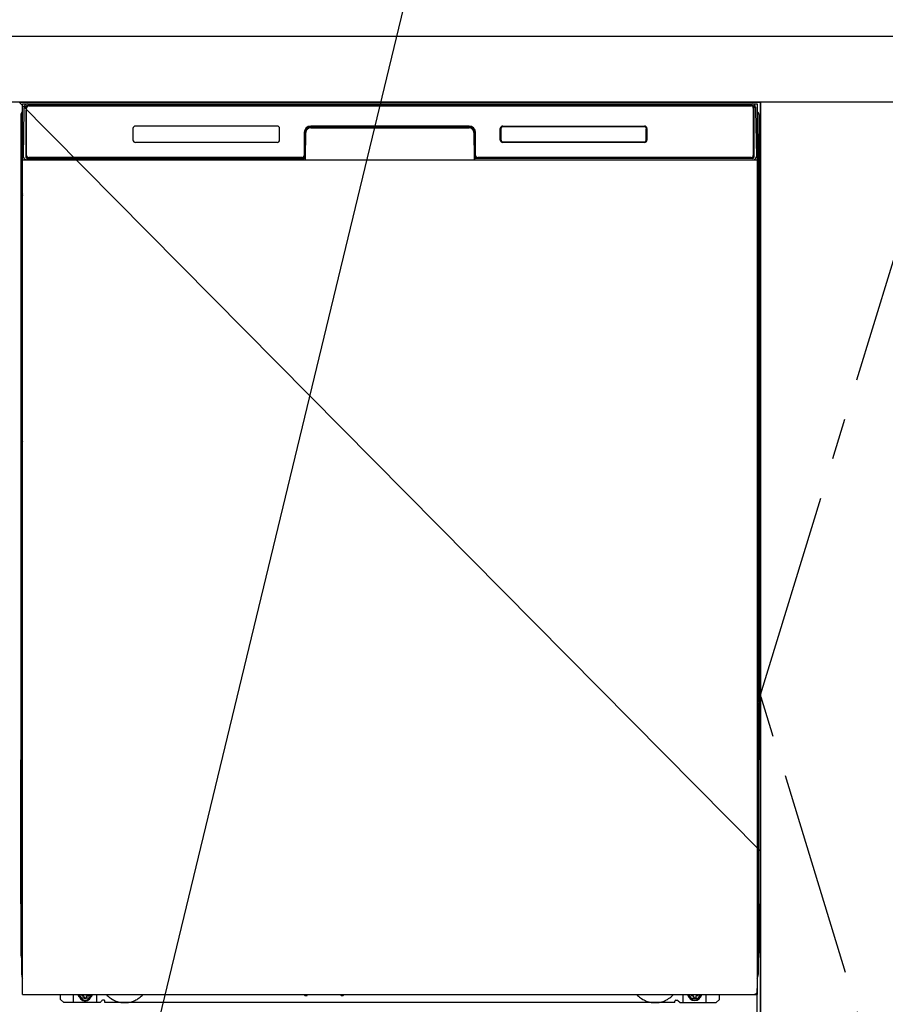
# Model space of a CAD drawing. Extents: x 0 to 26473, y -22065 to -13195.
# Drawn here: x 15905 to 16431, y -19733 to -19135 of the extents above; entities that cross this region are included whole.
import ezdxf

# ---------------------------------------------------------------- set-up
doc = ezdxf.new("R2010")
doc.units = 0
doc.header["$LTSCALE"] = 50
doc.header["$MEASUREMENT"] = 0
for name, pattern in [('CENTER', [2, 1.25, -0.25, 0.25, -0.25]), ('HIDDENNEW0', [4.5, 3, -1.5]), ('PHANTOM', [2.5, 1.25, -0.25, 0.25, -0.25, 0.25, -0.25])]:
    doc.linetypes.add(name, pattern=pattern)
doc.layers.get('0').update_dxf_attribs({"linetype": 'CONTINUOUS'})
doc.layers.get('DEFPOINTS').update_dxf_attribs({"color": 146, "linetype": 'CONTINUOUS'})
for name, color, linetype in [('120-キャビネット（外）', 7, 'CONTINUOUS'), ('123-扉向き', 231, 'CENTER'), ('126-甲板', 2, 'CONTINUOUS'), ('150-機器', 8, 'CONTINUOUS'), ('160-文字', 254, 'CONTINUOUS')]:
    doc.layers.add(name, color=color, linetype=linetype)
doc.styles.add('KH001', font='txt')
doc.dimstyles.new('KH1xx030', dxfattribs={"dimscale": 30, "dimtxt": 2, "dimasz": 0.6, "dimexe": 0.3, "dimexo": 1.2, "dimgap": 0.5, "dimtad": 3, "dimdec": 1, "dimdsep": 46, "dimlunit": 6, "dimtxsty": 'KH001', "dimblk": 'DOT', "dimcen": 1, "dimdle": 1, "dimclrd": 256, "dimclre": 256, "dimclrt": 256, "dimadec": 0, "dimazin": 0, "dimtfac": 1, "dimtdec": 1, "dimtix": 1, "dimtmove": 2, "dimatfit": 3, "dimldrblk": 'CLOSEDBLANK', "dimfxl": 1, "dimtolj": 1, "dimtzin": 0, "dimlwd": -1, "dimlwe": -1, "dimarcsym": 0})

# ---------------------------------------------------------------- blocks, each defined once
blk = doc.blocks.new('_ClosedBlank')
at = {"color": 0, "linetype": 'ByBlock', "lineweight": -2}
for p, q in [((-1, 0.167), (0, 0)), ((-1, 0.167), (-1, -0.167)), ((0, 0), (-1, -0.167))]:
    blk.add_line(p, q, dxfattribs=at)
blk = doc.blocks.new('_Dot')
at = {"color": 0, "linetype": 'ByBlock', "lineweight": -2}
blk.add_line((-0.5, 0), (-1, 0), dxfattribs=at)
at = {"color": 0, "linetype": 'ByBlock', "const_width": 0.5}
blk.add_lwpolyline([(-0.25, 0, 1), (0.25, 0, 1)], format="xyb", close=True, dxfattribs=at)

msp = doc.modelspace()

# ---------------------------------------------------------------- linework, layer by layer
at = {"layer": '120-キャビネット（外）', "color": 6}
for p, q in [((15904.84, -19184.89), (16354.84, -19184.89)), ((16354.84, -19184.89), (16354.84, -20004.89))]:
    msp.add_line(p, q, dxfattribs=at)
for points in [[(16354.84, -19904.89), (16354.84, -19904.89), (16354.84, -19184.89), (16354.84, -19184.89)], [(16464.84, -19184.89), (16354.84, -19184.89), (16354.84, -19904.89), (16464.84, -19904.89)]]:
    msp.add_lwpolyline(points, close=True, dxfattribs=at)
at = {"layer": '123-扉向き', "ltscale": 2}
msp.add_lwpolyline([(16464.84, -19904.89), (16354.84, -19544.89), (16464.84, -19184.89)], dxfattribs=at)
at = {"layer": '126-甲板'}
msp.add_lwpolyline([(15132.84, -19144.89), (17101.84, -19144.89), (17101.84, -19184.89), (15132.84, -19184.89)], close=True, dxfattribs=at)
at = {"layer": '150-機器', "color": 13}
for p, q in [((15906.84, -19185.89), (16352.84, -19185.89)), ((15906.84, -19726.89), (15906.84, -19185.89)), ((16352.84, -19185.89), (16352.84, -19726.89)), ((15906.84, -19219.89), (16352.84, -19219.89)), ((15906.84, -19726.89), (16352.84, -19726.89))]:
    msp.add_line(p, q, dxfattribs=at)
at = {"layer": '150-機器', "color": 13, "linetype": 'Continuous'}
for p, q in [((15910.2, -19185.89), (16350.06, -19185.89)), ((15905.83, -19192.38), (15905.83, -19416.38)), ((15907.38, -19217.86), (15907.87, -19189.67)), ((15907.87, -19189.67), (15907.89, -19188.27)), ((15907.89, -19188.27), (15907.9, -19187.85)), ((15908.49, -19187.69), (15908.65, -19187.69)), ((15908.69, -19187.69), (15908.65, -19187.69)), ((15908.72, -19187.7), (15908.69, -19187.69)), ((15908.81, -19187.76), (15908.78, -19187.73)), ((15908.83, -19187.79), (15908.81, -19187.76)), ((15908.82, -19188.41), (15908.81, -19188.65)), ((15908.81, -19189.69), (15908.81, -19218.09)), ((15908.83, -19188.21), (15908.82, -19188.41)), ((15908.84, -19187.82), (15908.83, -19187.79)), ((15908.84, -19187.95), (15908.83, -19188.05)), ((15908.83, -19188.05), (15908.83, -19188.21)), ((15908.85, -19187.85), (15908.84, -19187.82)), ((15908.85, -19187.89), (15908.84, -19187.95)), ((15908.85, -19187.89), (15908.85, -19187.85)), ((15908.87, -19187.89), (15908.85, -19187.89)), ((15908.85, -19187.89), (15908.85, -19187.89)), ((15908.93, -19187.89), (15908.87, -19187.89)), ((15908.93, -19187.89), (15908.93, -19218.09)), ((15909.23, -19217.29), (15909.23, -19188.49)), ((15909.93, -19186.82), (15909.93, -19186.89)), ((16349.73, -19186.82), (15909.93, -19186.82)), ((16349.73, -19186.89), (15909.93, -19186.89)), ((15910.53, -19187.19), (16349.13, -19187.19)), ((16349.73, -19186.89), (16349.73, -19186.82)), ((16350.43, -19188.49), (16350.43, -19217.29)), ((16350.73, -19187.89), (16350.73, -19218.09)), ((16350.81, -19187.89), (16350.79, -19187.89)), ((16350.82, -19187.82), (16350.81, -19187.85)), ((16350.81, -19187.85), (16350.81, -19187.89)), ((16350.82, -19187.91), (16350.81, -19187.89)), ((16350.81, -19187.89), (16350.81, -19187.89)), ((16350.84, -19187.79), (16350.82, -19187.82)), ((16350.83, -19187.99), (16350.82, -19187.91)), ((16350.83, -19188.13), (16350.83, -19187.99)), ((16350.84, -19188.31), (16350.83, -19188.13)), ((16350.86, -19187.76), (16350.84, -19187.79)), ((16350.85, -19188.53), (16350.84, -19188.31)), ((16350.85, -19188.79), (16350.85, -19188.53)), ((16350.85, -19189.07), (16350.85, -19188.79)), ((16350.86, -19189.37), (16350.85, -19189.07)), ((16350.88, -19187.73), (16350.86, -19187.76)), ((16350.86, -19189.69), (16350.86, -19189.37)), ((16350.86, -19218.09), (16350.86, -19189.69)), ((16350.91, -19187.71), (16350.88, -19187.73)), ((16350.94, -19187.7), (16350.91, -19187.71)), ((16350.98, -19187.69), (16350.94, -19187.7)), ((16351.01, -19187.69), (16350.98, -19187.69)), ((16351.01, -19187.69), (16351.17, -19187.69)), ((16351.76, -19187.85), (16351.77, -19188.27)), ((16351.77, -19188.27), (16351.8, -19189.67)), ((16351.8, -19189.67), (16352.29, -19217.86)), ((16353.83, -19192.38), (16353.83, -19416.38)), ((15906.7, -19204.33), (15906.42, -19204.52)), ((15906.83, -19204.3), (15906.6, -19204.46)), ((15906.71, -19204.32), (15906.7, -19204.33)), ((15906.75, -19204.31), (15906.71, -19204.32)), ((15906.79, -19204.3), (15906.75, -19204.31)), ((15906.84, -19204.3), (15906.79, -19204.3)), ((15973.83, -19200.89), (15973.83, -19207.89)), ((16061.33, -19199.39), (15975.33, -19199.39)), ((16062.83, -19207.89), (16062.83, -19200.89)), ((16077.83, -19203.39), (16077.83, -19217.29)), ((16078.31, -19203.35), (16078.17, -19218.98)), ((16078.81, -19203.36), (16078.31, -19203.35)), ((16078.67, -19218.89), (16078.81, -19203.36)), ((16081.81, -19199.89), (16081.81, -19200.39)), ((16081.81, -19199.89), (16177.86, -19199.89)), ((16081.81, -19200.39), (16177.86, -19200.39)), ((16177.83, -19199.39), (16081.83, -19199.39)), ((16177.86, -19199.89), (16177.86, -19200.39)), ((16181.36, -19203.35), (16180.86, -19203.36)), ((16180.86, -19203.36), (16180.99, -19218.89)), ((16181.36, -19203.35), (16181.49, -19218.98)), ((16181.83, -19217.29), (16181.83, -19203.39)), ((16196.83, -19207.89), (16196.83, -19200.89)), ((16196.94, -19207.88), (16196.94, -19200.89)), ((16197.25, -19200.89), (16196.94, -19200.89)), ((16197.25, -19200.89), (16197.25, -19207.88)), ((16198.34, -19199.8), (16198.31, -19199.8)), ((16198.33, -19199.39), (16284.33, -19199.39)), ((16198.34, -19199.49), (16284.32, -19199.49)), ((16198.34, -19199.8), (16198.34, -19199.49)), ((16284.32, -19199.8), (16198.34, -19199.8)), ((16284.32, -19199.49), (16284.32, -19199.8)), ((16285.42, -19200.89), (16285.42, -19200.86)), ((16285.42, -19207.88), (16285.42, -19200.89)), ((16285.72, -19200.89), (16285.42, -19200.89)), ((16285.72, -19200.89), (16285.72, -19207.88)), ((16285.83, -19200.89), (16285.83, -19207.89)), ((16352.88, -19204.3), (16352.84, -19204.3)), ((16353.05, -19204.46), (16352.84, -19204.31)), ((16352.92, -19204.31), (16352.88, -19204.3)), ((16352.95, -19204.32), (16352.92, -19204.31)), ((16353.23, -19204.52), (16352.95, -19204.33)), ((15906.33, -19217.68), (15906.33, -19204.64)), ((15906.6, -19204.46), (15906.84, -19204.46)), ((16061.33, -19209.38), (15975.33, -19209.38)), ((16197.25, -19207.88), (16196.94, -19207.88)), ((16197.25, -19207.88), (16197.25, -19207.91)), ((16284.33, -19209.39), (16198.33, -19209.39)), ((16198.34, -19208.97), (16284.32, -19208.97)), ((16198.34, -19208.97), (16198.34, -19209.28)), ((16284.32, -19209.28), (16198.34, -19209.28)), ((16284.32, -19208.97), (16284.36, -19208.97)), ((16284.32, -19209.28), (16284.32, -19208.97)), ((16285.72, -19207.88), (16285.42, -19207.88)), ((16352.84, -19204.46), (16353.05, -19204.46)), ((16353.25, -19204.54), (16352.84, -19204.95)), ((16353.33, -19204.64), (16353.33, -19217.68)), ((15906.33, -19218.45), (15906.33, -19217.68)), ((15906.84, -19217.68), (15906.33, -19217.68)), ((15906.33, -19218.96), (15906.33, -19218.45)), ((15906.33, -19218.45), (15906.34, -19218.59)), ((15906.33, -19218.96), (15906.33, -19218.99)), ((15906.33, -19218.96), (15906.34, -19219.09)), ((15906.33, -19218.99), (15906.35, -19219.12)), ((15906.33, -19218.99), (15906.34, -19219.48)), ((15906.34, -19218.59), (15906.39, -19218.72)), ((15906.34, -19219.09), (15906.39, -19219.22)), ((15906.34, -19219.48), (15906.34, -19219.45)), ((15906.35, -19219.85), (15906.34, -19219.48)), ((15906.34, -19219.48), (15906.36, -19219.62)), ((15906.35, -19219.12), (15906.4, -19219.25)), ((15906.36, -19220.28), (15906.35, -19219.85)), ((15906.36, -19219.62), (15906.41, -19219.75)), ((15906.36, -19220.75), (15906.36, -19220.28)), ((15906.37, -19221.26), (15906.36, -19220.75)), ((15906.37, -19221.78), (15906.37, -19221.26)), ((15906.37, -19221.78), (15906.37, -19238.98)), ((15906.84, -19221.78), (15906.37, -19221.78)), ((15906.39, -19218.72), (15906.46, -19218.84)), ((15906.39, -19219.22), (15906.46, -19219.35)), ((15906.4, -19219.25), (15906.47, -19219.37)), ((15906.41, -19219.75), (15906.49, -19219.87)), ((15906.46, -19218.84), (15906.56, -19218.95)), ((15906.46, -19219.35), (15906.56, -19219.46)), ((15906.47, -19219.37), (15906.58, -19219.48)), ((15906.49, -19219.87), (15906.59, -19219.98)), ((15906.56, -19218.95), (15906.68, -19219.05)), ((15906.56, -19219.46), (15906.68, -19219.55)), ((15906.58, -19219.48), (15906.7, -19219.57)), ((15906.59, -19219.98), (15906.72, -19220.07)), ((15906.68, -19219.05), (15906.83, -19219.13)), ((15906.68, -19219.55), (15906.83, -19219.63)), ((15906.7, -19219.57), (15906.84, -19219.64)), ((15906.72, -19220.07), (15906.84, -19220.13)), ((15907.42, -19217.86), (15907.38, -19217.86)), ((15907.46, -19218.24), (15907.42, -19217.86)), ((15908.93, -19218.09), (15908.81, -19218.09)), ((16077.52, -19219.89), (15909.25, -19219.89)), ((15909.41, -19218.82), (15909.55, -19218.94)), ((15909.73, -19219.01), (15909.73, -19218.96)), ((15909.73, -19218.96), (16076.93, -19218.96)), ((15909.73, -19219.01), (16077.07, -19219.01)), ((16076.53, -19218.59), (15910.53, -19218.59)), ((15915.41, -19219.89), (15915.41, -19219.9)), ((15915.45, -19219.89), (15916.11, -19219.89)), ((15915.45, -19219.89), (15915.45, -19219.89)), ((15916.11, -19219.89), (15916.11, -19219.89)), ((15917.34, -19219.89), (15917.34, -19219.89)), ((15917.34, -19219.89), (15919.7, -19219.89)), ((15919.7, -19219.89), (15919.7, -19219.89)), ((15920.43, -19219.9), (15920.43, -19219.89)), ((16076.93, -19218.98), (16076.93, -19218.96)), ((16078.17, -19218.98), (16076.93, -19218.98)), ((16077.07, -19219.01), (16077.31, -19219.01)), ((16077.31, -19219.01), (16077.55, -19219.01)), ((16077.55, -19219.01), (16077.77, -19219.01)), ((16077.77, -19219.01), (16077.97, -19219)), ((16077.97, -19219), (16078.14, -19219)), ((16078.14, -19219), (16078.28, -19218.99)), ((16078.17, -19218.98), (16078.26, -19218.98)), ((16078.26, -19218.98), (16078.34, -19218.98)), ((16078.28, -19218.99), (16078.34, -19218.99)), ((16078.34, -19218.98), (16078.41, -19218.98)), ((16078.42, -19218.98), (16078.41, -19218.98)), ((16078.45, -19218.99), (16078.42, -19218.98)), ((16078.49, -19219), (16078.45, -19218.99)), ((16078.52, -19219.01), (16078.49, -19219)), ((16078.55, -19219.03), (16078.52, -19219.01)), ((16078.57, -19219.06), (16078.55, -19219.03)), ((16078.59, -19219.09), (16078.57, -19219.06)), ((16078.6, -19219.12), (16078.59, -19219.09)), ((16078.61, -19219.15), (16078.6, -19219.12)), ((16078.6, -19219.25), (16078.61, -19219.22)), ((16078.61, -19219.19), (16078.61, -19219.15)), ((16078.61, -19219.22), (16078.61, -19219.19)), ((16181.06, -19219.11), (16181.05, -19219.15)), ((16181.05, -19219.15), (16181.05, -19219.18)), ((16181.05, -19219.18), (16181.05, -19219.22)), ((16181.05, -19219.22), (16181.06, -19219.25)), ((16181.08, -19219.08), (16181.06, -19219.11)), ((16181.06, -19219.25), (16181.06, -19219.25)), ((16181.1, -19219.05), (16181.08, -19219.08)), ((16181.12, -19219.03), (16181.1, -19219.05)), ((16181.15, -19219.01), (16181.12, -19219.03)), ((16181.18, -19218.99), (16181.15, -19219.01)), ((16181.22, -19218.98), (16181.18, -19218.99)), ((16181.25, -19218.98), (16181.22, -19218.98)), ((16181.25, -19218.98), (16181.33, -19218.98)), ((16181.32, -19218.99), (16181.44, -19218.99)), ((16181.33, -19218.98), (16181.41, -19218.98)), ((16181.41, -19218.98), (16181.49, -19218.98)), ((16181.44, -19218.99), (16181.6, -19219)), ((16182.73, -19218.98), (16181.49, -19218.98)), ((16181.6, -19219), (16181.79, -19219)), ((16181.79, -19219), (16182, -19219.01)), ((16182, -19219.01), (16182.22, -19219.01)), ((16182.22, -19219.01), (16182.46, -19219.01)), ((16182.46, -19219.01), (16182.6, -19219.01)), ((16182.6, -19219.01), (16349.93, -19219.01)), ((16182.73, -19218.96), (16182.73, -19218.98)), ((16349.93, -19218.96), (16182.73, -19218.96)), ((16349.13, -19218.59), (16183.13, -19218.59)), ((16349.93, -19219.01), (16349.93, -19218.96)), ((16350.25, -19218.82), (16350.12, -19218.94)), ((16350.86, -19218.09), (16350.73, -19218.09)), ((16352.24, -19217.86), (16352.21, -19218.24)), ((16352.29, -19217.86), (16352.24, -19217.86)), ((16352.84, -19217.68), (16353.33, -19217.68)), ((16352.84, -19219.12), (16352.97, -19219.05)), ((16352.84, -19219.63), (16352.97, -19219.56)), ((16352.84, -19220.12), (16352.95, -19220.06)), ((16352.84, -19221.78), (16353.28, -19221.78)), ((16352.95, -19220.06), (16353.08, -19219.96)), ((16352.97, -19219.05), (16353.09, -19218.95)), ((16352.97, -19219.56), (16353.09, -19219.46)), ((16353.08, -19219.96), (16353.18, -19219.85)), ((16353.09, -19218.95), (16353.19, -19218.84)), ((16353.09, -19219.46), (16353.19, -19219.35)), ((16353.18, -19219.85), (16353.25, -19219.73)), ((16353.19, -19218.84), (16353.27, -19218.72)), ((16353.19, -19219.35), (16353.27, -19219.23)), ((16353.25, -19219.73), (16353.3, -19219.6)), ((16353.27, -19218.72), (16353.31, -19218.59)), ((16353.27, -19219.23), (16353.31, -19219.1)), ((16353.29, -19221.22), (16353.28, -19221.74)), ((16353.28, -19221.74), (16353.28, -19221.78)), ((16353.28, -19238.98), (16353.28, -19221.78)), ((16353.3, -19219.82), (16353.29, -19220.24)), ((16353.29, -19220.24), (16353.29, -19220.71)), ((16353.29, -19220.71), (16353.29, -19221.22)), ((16353.31, -19219.45), (16353.3, -19219.82)), ((16353.3, -19219.6), (16353.31, -19219.48)), ((16353.31, -19218.59), (16353.33, -19218.45)), ((16353.31, -19219.1), (16353.33, -19218.97)), ((16353.31, -19219.48), (16353.33, -19218.98)), ((16353.33, -19217.68), (16353.33, -19218.45)), ((16353.33, -19218.45), (16353.33, -19218.97)), ((15906.36, -19240.05), (15906.37, -19239.54)), ((15906.36, -19240.52), (15906.36, -19240.05)), ((15906.37, -19239.02), (15906.37, -19238.98)), ((15906.84, -19238.98), (15906.37, -19238.98)), ((15906.37, -19239.54), (15906.37, -19239.02)), ((16352.84, -19238.98), (16353.28, -19238.98)), ((16353.28, -19238.98), (16353.28, -19239.5)), ((16353.28, -19239.5), (16353.29, -19240.01)), ((16353.29, -19240.01), (16353.29, -19240.48)), ((15906.34, -19241.27), (15906.33, -19241.78)), ((15906.34, -19241.66), (15906.33, -19241.79)), ((15906.33, -19242.3), (15906.33, -19241.79)), ((15906.34, -19242.17), (15906.33, -19242.3)), ((15906.33, -19243.08), (15906.33, -19242.3)), ((15906.33, -19371.63), (15906.33, -19243.08)), ((15906.84, -19243.08), (15906.33, -19243.08)), ((15906.34, -19241.31), (15906.35, -19240.94)), ((15906.36, -19241.16), (15906.34, -19241.27)), ((15906.39, -19241.53), (15906.34, -19241.66)), ((15906.39, -19242.04), (15906.34, -19242.17)), ((15906.35, -19240.94), (15906.36, -19240.52)), ((15906.4, -19241.03), (15906.36, -19241.16)), ((15906.46, -19241.41), (15906.39, -19241.53)), ((15906.46, -19241.92), (15906.39, -19242.04)), ((15906.48, -19240.91), (15906.4, -19241.03)), ((15906.56, -19241.3), (15906.46, -19241.41)), ((15906.56, -19241.81), (15906.46, -19241.92)), ((15906.58, -19240.8), (15906.48, -19240.91)), ((15906.68, -19241.2), (15906.56, -19241.3)), ((15906.68, -19241.71), (15906.56, -19241.81)), ((15906.7, -19240.7), (15906.58, -19240.8)), ((15906.83, -19241.13), (15906.68, -19241.2)), ((15906.83, -19241.63), (15906.68, -19241.71)), ((15906.84, -19240.63), (15906.7, -19240.7)), ((16352.84, -19240.64), (16352.79, -19240.62)), ((16352.84, -19241.13), (16352.83, -19241.13)), ((16352.84, -19241.64), (16352.83, -19241.63)), ((16352.94, -19240.69), (16352.84, -19240.64)), ((16352.97, -19241.2), (16352.84, -19241.13)), ((16352.97, -19241.71), (16352.84, -19241.64)), ((16352.84, -19243.08), (16353.33, -19243.08)), ((16353.06, -19240.78), (16352.94, -19240.69)), ((16353.09, -19241.3), (16352.97, -19241.2)), ((16353.09, -19241.81), (16352.97, -19241.71)), ((16353.17, -19240.89), (16353.06, -19240.78)), ((16353.19, -19241.41), (16353.09, -19241.3)), ((16353.19, -19241.92), (16353.09, -19241.81)), ((16353.24, -19241.01), (16353.17, -19240.89)), ((16353.27, -19241.53), (16353.19, -19241.41)), ((16353.27, -19242.04), (16353.19, -19241.92)), ((16353.29, -19241.14), (16353.24, -19241.01)), ((16353.31, -19241.66), (16353.27, -19241.53)), ((16353.31, -19242.17), (16353.27, -19242.04)), ((16353.29, -19240.48), (16353.3, -19240.91)), ((16353.31, -19241.27), (16353.29, -19241.14)), ((16353.3, -19240.91), (16353.31, -19241.28)), ((16353.33, -19241.78), (16353.31, -19241.27)), ((16353.31, -19241.28), (16353.31, -19241.31)), ((16353.33, -19241.79), (16353.31, -19241.66)), ((16353.33, -19242.3), (16353.31, -19242.17)), ((16353.33, -19241.79), (16353.33, -19242.3)), ((16353.33, -19242.3), (16353.33, -19243.08)), ((16353.33, -19243.08), (16353.33, -19371.63)), ((15906.33, -19372.41), (15906.33, -19371.63)), ((15906.84, -19371.63), (15906.33, -19371.63)), ((16352.84, -19371.63), (16353.33, -19371.63)), ((16353.33, -19371.63), (16353.33, -19372.41)), ((15906.33, -19372.92), (15906.33, -19372.41)), ((15906.33, -19372.41), (15906.34, -19372.54)), ((15906.33, -19372.92), (15906.33, -19373.05)), ((15906.33, -19373.13), (15906.33, -19373.05)), ((15906.34, -19373.43), (15906.33, -19373.13)), ((15906.34, -19372.54), (15906.39, -19372.67)), ((15906.35, -19373.8), (15906.34, -19373.43)), ((15906.36, -19374.23), (15906.35, -19373.8)), ((15906.36, -19374.71), (15906.36, -19374.23)), ((15906.37, -19375.21), (15906.36, -19374.71)), ((15906.37, -19375.73), (15906.37, -19375.21)), ((15906.37, -19375.73), (15906.37, -19388.93)), ((15906.84, -19375.73), (15906.37, -19375.73)), ((15906.39, -19372.67), (15906.46, -19372.79)), ((15906.46, -19372.79), (15906.56, -19372.91)), ((15906.56, -19372.91), (15906.68, -19373)), ((15906.68, -19373), (15906.83, -19373.08)), ((16352.84, -19373.07), (16352.97, -19373)), ((16352.84, -19373.58), (16352.97, -19373.51)), ((16352.84, -19374.07), (16352.95, -19374.01)), ((16353.28, -19375.73), (16352.84, -19375.73)), ((16352.95, -19374.01), (16353.08, -19373.91)), ((16352.97, -19373), (16353.09, -19372.91)), ((16352.97, -19373.51), (16353.09, -19373.41)), ((16353.08, -19373.91), (16353.18, -19373.8)), ((16353.09, -19372.91), (16353.19, -19372.79)), ((16353.09, -19373.41), (16353.19, -19373.3)), ((16353.18, -19373.8), (16353.25, -19373.68)), ((16353.19, -19372.79), (16353.27, -19372.67)), ((16353.19, -19373.3), (16353.27, -19373.18)), ((16353.25, -19373.68), (16353.3, -19373.55)), ((16353.27, -19372.67), (16353.31, -19372.54)), ((16353.27, -19373.18), (16353.31, -19373.05)), ((16353.29, -19375.17), (16353.28, -19375.69)), ((16353.28, -19375.69), (16353.28, -19375.73)), ((16353.28, -19388.93), (16353.28, -19375.73)), ((16353.3, -19373.77), (16353.29, -19374.19)), ((16353.29, -19374.19), (16353.29, -19374.67)), ((16353.29, -19374.67), (16353.29, -19375.17)), ((16353.31, -19373.41), (16353.3, -19373.77)), ((16353.3, -19373.55), (16353.31, -19373.44)), ((16353.31, -19372.54), (16353.33, -19372.41)), ((16353.31, -19373.05), (16353.33, -19372.92)), ((16353.31, -19373.44), (16353.33, -19372.94)), ((16353.33, -19372.41), (16353.33, -19372.92)), ((15906.36, -19390), (15906.37, -19389.5)), ((15906.37, -19388.97), (15906.37, -19388.93)), ((15906.84, -19388.93), (15906.37, -19388.93)), ((15906.37, -19389.5), (15906.37, -19388.97)), ((16353.28, -19388.93), (16352.84, -19388.93)), ((16353.28, -19388.93), (16353.28, -19389.45)), ((16353.28, -19389.45), (16353.29, -19389.96)), ((15906.34, -19391.23), (15906.33, -19391.73)), ((15906.34, -19391.61), (15906.33, -19391.75)), ((15906.33, -19392.26), (15906.33, -19391.75)), ((15906.34, -19392.12), (15906.33, -19392.26)), ((15906.33, -19393.03), (15906.33, -19392.26)), ((15906.33, -19545.93), (15906.33, -19393.03)), ((15906.84, -19393.03), (15906.33, -19393.03)), ((15906.34, -19391.26), (15906.35, -19390.89)), ((15906.36, -19391.11), (15906.34, -19391.23)), ((15906.39, -19391.48), (15906.34, -19391.61)), ((15906.39, -19391.99), (15906.34, -19392.12)), ((15906.35, -19390.89), (15906.36, -19390.47)), ((15906.36, -19390.47), (15906.36, -19390)), ((15906.4, -19390.98), (15906.36, -19391.11)), ((15906.46, -19391.36), (15906.39, -19391.48)), ((15906.46, -19391.87), (15906.39, -19391.99)), ((15906.48, -19390.86), (15906.4, -19390.98)), ((15906.56, -19391.25), (15906.46, -19391.36)), ((15906.56, -19391.76), (15906.46, -19391.87)), ((15906.58, -19390.75), (15906.48, -19390.86)), ((15906.68, -19391.15), (15906.56, -19391.25)), ((15906.68, -19391.66), (15906.56, -19391.76)), ((15906.7, -19390.66), (15906.58, -19390.75)), ((15906.83, -19391.08), (15906.68, -19391.15)), ((15906.83, -19391.59), (15906.68, -19391.66)), ((15906.84, -19390.58), (15906.7, -19390.66)), ((16352.94, -19390.64), (16352.84, -19390.59)), ((16352.97, -19391.15), (16352.84, -19391.08)), ((16352.97, -19391.66), (16352.84, -19391.59)), ((16353.33, -19393.03), (16352.84, -19393.03)), ((16353.06, -19390.74), (16352.94, -19390.64)), ((16353.09, -19391.25), (16352.97, -19391.15)), ((16353.09, -19391.76), (16352.97, -19391.66)), ((16353.17, -19390.84), (16353.06, -19390.74)), ((16353.19, -19391.36), (16353.09, -19391.25)), ((16353.19, -19391.87), (16353.09, -19391.76)), ((16353.24, -19390.96), (16353.17, -19390.84)), ((16353.27, -19391.48), (16353.19, -19391.36)), ((16353.27, -19391.99), (16353.19, -19391.87)), ((16353.29, -19391.09), (16353.24, -19390.96)), ((16353.31, -19391.61), (16353.27, -19391.48)), ((16353.31, -19392.12), (16353.27, -19391.99)), ((16353.29, -19389.96), (16353.29, -19390.43)), ((16353.29, -19390.43), (16353.3, -19390.86)), ((16353.31, -19391.23), (16353.29, -19391.09)), ((16353.3, -19390.86), (16353.31, -19391.23)), ((16353.31, -19391.23), (16353.31, -19391.26)), ((16353.33, -19391.73), (16353.31, -19391.23)), ((16353.33, -19391.75), (16353.31, -19391.61)), ((16353.33, -19392.26), (16353.31, -19392.12)), ((16353.33, -19391.75), (16353.33, -19392.26)), ((16353.33, -19392.26), (16353.33, -19393.03)), ((16353.33, -19393.03), (16353.33, -19545.93)), ((15905.83, -19416.38), (15905.83, -19584.38)), ((16353.83, -19416.38), (16353.83, -19584.38)), ((15906.33, -19546.71), (15906.33, -19545.93)), ((15906.84, -19545.93), (15906.33, -19545.93)), ((15906.33, -19547.22), (15906.33, -19546.71)), ((15906.33, -19546.71), (15906.34, -19546.84)), ((15906.33, -19547.22), (15906.33, -19547.35)), ((15906.33, -19547.43), (15906.33, -19547.35)), ((15906.34, -19547.73), (15906.33, -19547.43)), ((15906.34, -19546.84), (15906.39, -19546.97)), ((15906.35, -19548.1), (15906.34, -19547.73)), ((15906.36, -19548.53), (15906.35, -19548.1)), ((15906.36, -19549.01), (15906.36, -19548.53)), ((15906.37, -19549.51), (15906.36, -19549.01)), ((15906.37, -19550.03), (15906.37, -19549.51)), ((15906.37, -19550.03), (15906.37, -19563.23)), ((15906.84, -19550.03), (15906.37, -19550.03)), ((15906.39, -19546.97), (15906.46, -19547.09)), ((15906.46, -19547.09), (15906.56, -19547.21)), ((15906.56, -19547.21), (15906.68, -19547.3)), ((15906.68, -19547.3), (15906.83, -19547.38)), ((16353.33, -19545.93), (16352.84, -19545.93)), ((16352.84, -19547.37), (16352.97, -19547.3)), ((16352.84, -19547.88), (16352.97, -19547.81)), ((16352.84, -19548.37), (16352.95, -19548.31)), ((16352.95, -19548.31), (16353.08, -19548.21)), ((16352.97, -19547.3), (16353.09, -19547.21)), ((16352.97, -19547.81), (16353.09, -19547.71)), ((16353.08, -19548.21), (16353.18, -19548.1)), ((16353.09, -19547.21), (16353.19, -19547.09)), ((16353.09, -19547.71), (16353.19, -19547.6)), ((16353.18, -19548.1), (16353.25, -19547.98)), ((16353.19, -19547.09), (16353.27, -19546.97)), ((16353.19, -19547.6), (16353.27, -19547.48)), ((16353.25, -19547.98), (16353.3, -19547.85)), ((16353.27, -19546.97), (16353.31, -19546.84)), ((16353.27, -19547.48), (16353.31, -19547.35)), ((16353.28, -19563.23), (16353.28, -19550.03)), ((16353.3, -19548.07), (16353.29, -19548.49)), ((16353.29, -19548.49), (16353.29, -19548.97)), ((16353.29, -19548.97), (16353.29, -19549.47)), ((16353.31, -19547.71), (16353.3, -19548.07)), ((16353.3, -19547.85), (16353.31, -19547.74)), ((16353.31, -19546.84), (16353.33, -19546.71)), ((16353.31, -19547.35), (16353.33, -19547.22)), ((16353.31, -19547.74), (16353.33, -19547.24)), ((16353.33, -19545.93), (16353.33, -19546.71)), ((16353.33, -19546.71), (16353.33, -19547.22)), ((15906.37, -19563.27), (15906.37, -19563.23)), ((15906.84, -19563.23), (15906.37, -19563.23)), ((15906.37, -19563.8), (15906.37, -19563.27)), ((16353.28, -19563.23), (16352.84, -19563.23)), ((16353.28, -19563.23), (16353.28, -19563.75)), ((15906.34, -19565.53), (15906.33, -19566.03)), ((15906.34, -19565.91), (15906.33, -19566.05)), ((15906.33, -19566.56), (15906.33, -19566.05)), ((15906.34, -19566.42), (15906.33, -19566.56)), ((15906.33, -19567.33), (15906.33, -19566.56)), ((15906.33, -19714.88), (15906.33, -19567.33)), ((15906.84, -19567.33), (15906.33, -19567.33)), ((15906.34, -19565.56), (15906.35, -19565.19)), ((15906.36, -19565.41), (15906.34, -19565.53)), ((15906.39, -19565.78), (15906.34, -19565.91)), ((15906.39, -19566.29), (15906.34, -19566.42)), ((15906.35, -19565.19), (15906.36, -19564.77)), ((15906.36, -19564.3), (15906.37, -19563.8)), ((15906.36, -19564.77), (15906.36, -19564.3)), ((15906.4, -19565.28), (15906.36, -19565.41)), ((15906.46, -19565.66), (15906.39, -19565.78)), ((15906.46, -19566.17), (15906.39, -19566.29)), ((15906.48, -19565.16), (15906.4, -19565.28)), ((15906.56, -19565.55), (15906.46, -19565.66)), ((15906.56, -19566.06), (15906.46, -19566.17)), ((15906.58, -19565.05), (15906.48, -19565.16)), ((15906.68, -19565.45), (15906.56, -19565.55)), ((15906.68, -19565.96), (15906.56, -19566.06)), ((15906.7, -19564.96), (15906.58, -19565.05)), ((15906.83, -19565.38), (15906.68, -19565.45)), ((15906.83, -19565.89), (15906.68, -19565.96)), ((15906.84, -19564.88), (15906.7, -19564.96)), ((16352.94, -19564.94), (16352.84, -19564.89)), ((16352.97, -19565.45), (16352.84, -19565.38)), ((16352.97, -19565.96), (16352.84, -19565.89)), ((16353.33, -19567.33), (16352.84, -19567.33)), ((16353.06, -19565.04), (16352.94, -19564.94)), ((16353.09, -19565.55), (16352.97, -19565.45)), ((16353.09, -19566.06), (16352.97, -19565.96)), ((16353.17, -19565.14), (16353.06, -19565.04)), ((16353.19, -19565.66), (16353.09, -19565.55)), ((16353.19, -19566.17), (16353.09, -19566.06)), ((16353.24, -19565.26), (16353.17, -19565.14)), ((16353.27, -19565.78), (16353.19, -19565.66)), ((16353.27, -19566.29), (16353.19, -19566.17)), ((16353.29, -19565.39), (16353.24, -19565.26)), ((16353.31, -19565.91), (16353.27, -19565.78)), ((16353.31, -19566.42), (16353.27, -19566.29)), ((16353.28, -19563.75), (16353.29, -19564.26)), ((16353.29, -19564.26), (16353.29, -19564.73)), ((16353.29, -19564.73), (16353.3, -19565.16)), ((16353.31, -19565.53), (16353.29, -19565.39)), ((16353.3, -19565.16), (16353.31, -19565.53)), ((16353.31, -19565.53), (16353.31, -19565.56)), ((16353.33, -19566.03), (16353.31, -19565.53)), ((16353.33, -19566.05), (16353.31, -19565.91)), ((16353.33, -19566.05), (16353.33, -19566.56)), ((16353.33, -19566.56), (16353.33, -19567.33)), ((16353.33, -19567.33), (16353.33, -19714.86)), ((15905.83, -19671.88), (15905.83, -19584.38)), ((16353.83, -19671.88), (16353.83, -19584.38)), ((15905.83, -19671.88), (15905.83, -19701.88)), ((16353.83, -19671.88), (16353.83, -19701.88)), ((15906.84, -19714.88), (15906.33, -19714.88)), ((16352.83, -19714.86), (16353.33, -19714.86)), ((16352.83, -19901.89), (16352.83, -19723.38)), ((15929.83, -19729.88), (15929.83, -19726.89)), ((15931.83, -19731.88), (15929.83, -19729.88)), ((15937.83, -19731.88), (15937.83, -19726.89)), ((15942.77, -19726.89), (15942.77, -19727.73)), ((15942.77, -19727.73), (15943.47, -19727.73)), ((15944.27, -19728.53), (15944.27, -19729.23)), ((15944.27, -19729.23), (15945.47, -19729.23)), ((15945.47, -19728.53), (15945.47, -19729.23)), ((15946.27, -19727.73), (15946.97, -19727.73)), ((15946.97, -19726.89), (15946.97, -19727.73)), ((15951.83, -19731.88), (15951.83, -19726.89)), ((15956.33, -19730.38), (15955.33, -19730.38)), ((16077.89, -19726.89), (16077.88, -19727.02)), ((16078.38, -19727.57), (16079.3, -19727.57)), ((16079.79, -19726.89), (16079.8, -19727.02)), ((16099.89, -19726.89), (16099.88, -19727.02)), ((16100.38, -19727.57), (16101.3, -19727.57)), ((16101.79, -19726.89), (16101.8, -19727.02)), ((16303.33, -19730.38), (16304.33, -19730.38)), ((16307.83, -19731.88), (16307.83, -19726.89)), ((16312.73, -19726.89), (16312.73, -19727.48)), ((16312.73, -19727.48), (16313.43, -19727.48)), ((16314.23, -19728.28), (16314.23, -19728.98)), ((16314.23, -19728.98), (16315.43, -19728.98)), ((16315.43, -19728.28), (16315.43, -19728.98)), ((16316.23, -19727.48), (16316.93, -19727.48)), ((16316.93, -19726.89), (16316.93, -19727.48)), ((16321.83, -19731.88), (16321.83, -19726.88)), ((16327.83, -19731.88), (16329.83, -19729.88)), ((16329.83, -19729.88), (16329.83, -19726.89)), ((15953.83, -19731.88), (15931.83, -19731.88)), ((15953.83, -19731.88), (15954.83, -19730.88)), ((15956.83, -19731.88), (15956.83, -19730.88)), ((16302.83, -19731.88), (15956.83, -19731.88)), ((16302.83, -19731.88), (16302.83, -19730.88)), ((16305.83, -19731.88), (16304.83, -19730.88)), ((16305.83, -19731.88), (16327.83, -19731.88))]:
    msp.add_line(p, q, dxfattribs=at)
at = {"layer": '150-機器', "color": 13, "linetype": 'HIDDENNEW0'}
for p, q in [((15946.92, -19729.13), (15942.83, -19729.13)), ((16312.73, -19729.13), (16316.83, -19729.13))]:
    msp.add_line(p, q, dxfattribs=at)
at = {"layer": '150-機器', "color": 13, "linetype": 'Continuous'}
for centre, radius, start, end in [((15909.9, -19187.89), 2, 89.99993, 178.99996), ((16349.76, -19187.89), 2, 0.9999, 89.99992), ((15907.83, -19192.38), 2, 119.64145, 180), ((15908.49, -19188.29), 0.6, 89.99994, 178.99998), ((15908.64, -19187.92), 0.236, 8.03478, 71.29283), ((15909.93, -19187.89), 1.06, 90.00011, 180.00011), ((15909.93, -19187.89), 1, 90, 180), ((15910.53, -19188.49), 1.3, 90, 180), ((15910.53, -19188.49), 1.3, 90.00002, 166.65766), ((16349.13, -19188.49), 1.3, 0, 90), ((16349.73, -19187.89), 1.06, 0.00014, 90.00013), ((16349.73, -19187.89), 1, 0, 90), ((16351.03, -19187.92), 0.236, 108.70706, 171.96533), ((16351.17, -19188.29), 0.6, 1.00002, 90.00007), ((16351.83, -19192.38), 2, 0, 59.64015), ((15975.33, -19200.89), 1.5, 90, 180), ((16061.33, -19200.89), 1.5, 0, 90), ((16081.83, -19203.39), 4, 90, 180), ((16081.81, -19203.39), 3.5, 90, 179.50001), ((16081.81, -19203.39), 3, 90, 179.50001), ((16177.83, -19203.39), 4, 0, 90), ((16177.86, -19203.39), 3.5, 0.49999, 90), ((16177.86, -19203.39), 3, 0.49999, 90), ((16198.33, -19200.89), 1.5, 90, 180), ((16198.34, -19200.89), 1.4, 90.00225, 179.99779), ((16198.11, -19200.83), 0.863, 172.52921, 175.06422), ((16198.05, -19200.83), 0.799, 174.83881, 179.11033), ((16199.45, -19200.92), 2.21, 177.38396, 179.42082), ((16198.27, -19200.87), 1.03, 167.91816, 169.73065), ((16199.93, -19201.18), 2.72, 169.6126, 170.2326), ((16198.2, -19200.85), 0.955, 164.34784, 166.36539), ((16198.07, -19200.82), 0.824, 166.44247, 168.84255), ((16198.28, -19200.88), 1.04, 162.24956, 164.07637), ((16198.22, -19200.86), 0.977, 160.26279, 162.21376), ((16198.21, -19200.85), 0.96, 158.38312, 160.38009), ((16198.23, -19200.86), 0.988, 156.37022, 158.31267), ((16198.25, -19200.87), 1.01, 154.44751, 156.35396), ((16198.26, -19200.88), 1.02, 152.48332, 154.37899), ((16198.28, -19200.88), 1.04, 150.62195, 152.49467), ((16198.3, -19200.9), 1.07, 148.70431, 150.54371), ((16198.33, -19200.91), 1.1, 146.89436, 148.69907), ((16198.35, -19200.93), 1.13, 145.04175, 146.81316), ((16198.38, -19200.95), 1.16, 143.30112, 145.03253), ((16198.41, -19200.98), 1.21, 141.52522, 143.21518), ((16198.45, -19201.01), 1.25, 139.8599, 141.51107), ((16198.48, -19201.04), 1.29, 138.16568, 139.77752), ((16198.53, -19201.08), 1.36, 136.58565, 138.14456), ((16198.54, -19201.1), 1.38, 134.96042, 136.51651), ((16198.51, -19201.07), 1.34, 133.40998, 135.01604), ((16198.48, -19201.03), 1.29, 131.76734, 133.41365), ((16198.45, -19200.99), 1.24, 130.14634, 131.83231), ((16198.42, -19200.96), 1.19, 128.41686, 130.14358), ((16198.4, -19200.93), 1.15, 126.71532, 128.48215), ((16198.37, -19200.9), 1.12, 124.90767, 126.70911), ((16198.36, -19200.87), 1.09, 123.13333, 124.96849), ((16198.34, -19200.85), 1.06, 121.25244, 123.11769), ((16198.33, -19200.83), 1.04, 119.4176, 121.31068), ((16198.32, -19200.81), 1.02, 117.4766, 119.39258), ((16198.31, -19200.8), 1, 115.59182, 117.52767), ((16198.31, -19200.79), 0.987, 113.60894, 115.55979), ((16198.3, -19200.78), 0.978, 111.68946, 113.65139), ((16198.3, -19200.77), 0.972, 109.67909, 111.64716), ((16198.3, -19200.77), 0.97, 107.74205, 109.71173), ((16198.3, -19200.77), 0.971, 105.72399, 107.69064), ((16198.3, -19200.77), 0.975, 103.78965, 105.74838), ((16198.3, -19200.78), 0.983, 101.78205, 103.72872), ((16198.31, -19200.79), 0.995, 99.86794, 101.79759), ((16198.31, -19200.81), 1.01, 97.89003, 99.79928), ((16198.31, -19200.83), 1.03, 96.01056, 97.89462), ((16198.31, -19200.85), 1.05, 94.07907, 95.93545), ((16198.31, -19200.88), 1.08, 92.25352, 94.0778), ((16198.31, -19200.91), 1.11, 90.38255, 92.17322), ((16284.32, -19200.89), 1.4, 0.00207, 89.99765), ((16284.3, -19202.01), 2.21, 87.38399, 89.42084), ((16284.33, -19200.89), 1.5, 0, 90), ((16284.39, -19200.6), 0.799, 84.83841, 89.10991), ((16284.39, -19200.66), 0.863, 82.52905, 85.06406), ((16284.04, -19202.49), 2.72, 79.61601, 80.23601), ((16284.35, -19200.82), 1.03, 77.91543, 79.72791), ((16284.4, -19200.63), 0.824, 76.44283, 78.8429), ((16284.37, -19200.76), 0.955, 74.34741, 76.36496), ((16284.34, -19200.83), 1.04, 72.24956, 74.07637), ((16284.36, -19200.78), 0.977, 70.26279, 72.21375), ((16284.37, -19200.76), 0.96, 68.38493, 70.3819), ((16284.36, -19200.79), 0.988, 66.37285, 68.31531), ((16284.35, -19200.81), 1.01, 64.44325, 66.3497), ((16284.34, -19200.81), 1.02, 62.48257, 64.37822), ((16284.33, -19200.83), 1.04, 60.62516, 62.49788), ((16284.32, -19200.85), 1.07, 58.70093, 60.54032), ((16284.3, -19200.88), 1.1, 56.89613, 58.70084), ((16284.28, -19200.9), 1.13, 55.04311, 56.81453), ((16284.26, -19200.93), 1.16, 53.30398, 55.03539), ((16284.24, -19200.97), 1.21, 51.52326, 53.21321), ((16284.21, -19201), 1.25, 49.85889, 51.51006), ((16284.18, -19201.03), 1.29, 48.16154, 49.7734), ((16284.14, -19201.08), 1.36, 46.59299, 48.15194), ((16284.12, -19201.09), 1.38, 44.96361, 46.51973), ((16284.15, -19201.07), 1.34, 43.40009, 45.00618), ((16284.19, -19201.03), 1.29, 41.7719, 43.41822), ((16284.22, -19201), 1.24, 40.1465, 41.83247), ((16284.26, -19200.97), 1.19, 38.41417, 40.14089), ((16284.29, -19200.95), 1.15, 36.71659, 38.48343), ((16284.32, -19200.93), 1.12, 34.91427, 36.71571), ((16284.34, -19200.91), 1.09, 33.12652, 34.96167), ((16284.37, -19200.9), 1.06, 31.24963, 33.11488), ((16284.39, -19200.88), 1.04, 29.42482, 31.3179), ((16284.41, -19200.87), 1.02, 27.47512, 29.3911), ((16284.42, -19200.87), 1, 25.58726, 27.52311), ((16284.43, -19200.86), 0.987, 23.60894, 25.55979), ((16284.44, -19200.86), 0.978, 21.6863, 23.64823), ((16284.45, -19200.86), 0.972, 19.6807, 21.64876), ((16284.45, -19200.85), 0.97, 17.74205, 19.71173), ((16284.45, -19200.85), 0.971, 15.72844, 17.69508), ((16284.44, -19200.86), 0.975, 13.79132, 15.75004), ((16284.43, -19200.86), 0.983, 11.78912, 13.73579), ((16284.42, -19200.86), 0.995, 9.85451, 11.78416), ((16284.41, -19200.86), 1.01, 7.89818, 9.80743), ((16284.39, -19200.86), 1.03, 6.00068, 7.88474), ((16284.37, -19200.86), 1.05, 4.09066, 5.94704), ((16284.34, -19200.87), 1.08, 2.24518, 4.06946), ((16284.31, -19200.87), 1.11, 0.37924, 2.16991), ((15906.55, -19204.72), 0.236, 128.17803, 160.58499), ((15906.61, -19204.79), 0.329, 91.60479, 128.97361), ((15725.51, -19387.62), 257.38, 45.20811, 45.34411), ((15975.33, -19207.89), 1.5, 180, 270), ((16061.33, -19207.89), 1.5, 270, 360), ((16198.33, -19207.89), 1.5, 180, 270), ((16198.34, -19207.88), 1.4, 180.00221, 269.99775), ((16198.35, -19207.9), 1.11, 180.38255, 182.17322), ((16198.32, -19207.9), 1.08, 182.25352, 184.0778), ((16198.3, -19207.91), 1.05, 184.07893, 185.9353), ((16198.27, -19207.91), 1.03, 186.01245, 187.8965), ((16198.26, -19207.91), 1.01, 187.88809, 189.79733), ((16198.24, -19207.91), 0.995, 189.86794, 191.79759), ((16198.23, -19207.91), 0.983, 191.78243, 193.7291), ((16198.22, -19207.91), 0.975, 193.78966, 195.74838), ((16198.22, -19207.92), 0.971, 195.72515, 197.69179), ((16198.22, -19207.92), 0.97, 197.74205, 199.71173), ((16198.22, -19207.92), 0.972, 199.67909, 201.64715), ((16198.22, -19207.91), 0.978, 201.68946, 203.65139), ((16198.23, -19207.91), 0.987, 203.60894, 205.55979), ((16198.24, -19207.9), 1, 205.59182, 207.52766), ((16198.26, -19207.9), 1.02, 207.4766, 209.39258), ((16198.28, -19207.89), 1.04, 209.41761, 211.31067), ((16198.3, -19207.87), 1.06, 211.25244, 213.11769), ((16198.32, -19207.86), 1.09, 213.13333, 214.96849), ((16198.35, -19207.84), 1.12, 214.90767, 216.70911), ((16198.37, -19207.82), 1.15, 216.71532, 218.48215), ((16198.41, -19207.8), 1.19, 218.41787, 220.14459), ((16198.44, -19207.77), 1.24, 220.14531, 221.83128), ((16198.48, -19207.74), 1.29, 221.76734, 223.41365), ((16198.51, -19207.7), 1.34, 223.40888, 225.01494), ((16198.54, -19207.68), 1.38, 224.96149, 226.51757), ((16198.53, -19207.69), 1.36, 226.58565, 228.14456), ((16198.49, -19207.74), 1.29, 228.16568, 229.77753), ((16198.45, -19207.77), 1.25, 229.85989, 231.51107), ((16198.43, -19207.8), 1.21, 231.52424, 233.2142), ((16198.4, -19207.84), 1.16, 233.30207, 235.03349), ((16198.38, -19207.87), 1.13, 235.04311, 236.81453), ((16198.36, -19207.89), 1.1, 236.89347, 238.69819), ((16198.35, -19207.92), 1.07, 238.70516, 240.54456), ((16198.33, -19207.94), 1.04, 240.62114, 242.49386), ((16198.32, -19207.96), 1.02, 242.48332, 244.37899), ((16198.32, -19207.96), 1.01, 244.4475, 246.35396), ((16198.31, -19207.98), 0.988, 246.37022, 248.31267), ((16198.3, -19208.01), 0.96, 248.38312, 250.38009), ((16198.3, -19207.99), 0.977, 250.26279, 252.21376), ((16198.32, -19207.94), 1.04, 252.24956, 254.07637), ((16198.3, -19208.01), 0.955, 254.34784, 256.36539), ((16198.26, -19208.14), 0.824, 256.44247, 258.84255), ((16198.32, -19207.95), 1.03, 257.91816, 259.73065), ((16198.63, -19206.28), 2.72, 259.6126, 260.2326), ((16198.28, -19208.11), 0.863, 262.52921, 265.06422), ((16198.27, -19208.17), 0.799, 264.83881, 269.11032), ((16198.36, -19206.76), 2.21, 267.38397, 269.42082), ((16284.32, -19207.88), 1.4, 270.00235, 359.99793), ((16284.33, -19207.89), 1.5, 270, 360), ((16284.35, -19207.86), 1.11, 270.38285, 272.17351), ((16284.35, -19207.89), 1.08, 272.25288, 274.07715), ((16284.35, -19207.92), 1.05, 274.07937, 275.93575), ((16284.35, -19207.94), 1.03, 276.01036, 277.89441), ((16284.36, -19207.96), 1.01, 277.89186, 279.80111), ((16284.36, -19207.98), 0.995, 279.86569, 281.79534), ((16284.36, -19207.99), 0.983, 281.78319, 283.72986), ((16284.36, -19208), 0.975, 283.78878, 285.7475), ((16284.36, -19208), 0.971, 285.72251, 287.68915), ((16284.36, -19208), 0.969, 287.74371, 289.71339), ((16284.36, -19208), 0.972, 289.68091, 291.64897), ((16284.36, -19207.99), 0.978, 291.68814, 293.65007), ((16284.36, -19207.98), 0.987, 293.60681, 295.55766), ((16284.35, -19207.97), 1, 295.59409, 297.52994), ((16284.34, -19207.96), 1.02, 297.47901, 299.39499), ((16284.33, -19207.94), 1.04, 299.41591, 301.30898), ((16284.32, -19207.92), 1.06, 301.24979, 303.11504), ((16284.31, -19207.9), 1.09, 303.13517, 304.97033), ((16284.29, -19207.87), 1.12, 304.91053, 306.71197), ((16284.27, -19207.84), 1.15, 306.7163, 308.48314), ((16284.24, -19207.81), 1.19, 308.41182, 310.13854), ((16284.22, -19207.78), 1.24, 310.14944, 311.8354), ((16284.19, -19207.74), 1.29, 311.76943, 313.41575), ((16284.15, -19207.7), 1.34, 313.4057, 315.01178), ((16284.12, -19207.67), 1.38, 314.96589, 316.522), ((16284.14, -19207.69), 1.36, 316.58449, 318.14343), ((16284.18, -19207.73), 1.29, 318.16329, 319.77516), ((16284.22, -19207.76), 1.25, 319.86359, 321.51477), ((16284.25, -19207.79), 1.21, 321.51374, 323.2037), ((16284.28, -19207.82), 1.16, 323.30772, 325.03914), ((16284.31, -19207.84), 1.13, 325.0363, 326.80771), ((16284.34, -19207.86), 1.1, 326.89858, 328.70329), ((16284.36, -19207.87), 1.07, 328.71154, 330.55093), ((16284.39, -19207.89), 1.04, 330.61009, 332.4828), ((16284.4, -19207.89), 1.02, 332.48788, 334.38354), ((16284.41, -19207.9), 1.01, 334.44751, 336.35396), ((16284.43, -19207.91), 0.988, 336.37338, 338.31583), ((16284.46, -19207.92), 0.96, 338.38152, 340.37849), ((16284.44, -19207.91), 0.977, 340.26279, 342.21375), ((16284.38, -19207.9), 1.04, 342.25785, 344.08466), ((16284.46, -19207.92), 0.955, 344.33135, 346.34891), ((16284.59, -19207.95), 0.824, 346.44734, 348.84741), ((16282.73, -19207.59), 2.72, 349.62219, 350.24219), ((16284.39, -19207.9), 1.03, 347.91817, 349.73065), ((16284.62, -19207.94), 0.799, 354.84074, 359.11224), ((16284.55, -19207.94), 0.863, 352.52175, 355.05676), ((16283.21, -19207.85), 2.21, 357.38251, 359.41936), ((16353.04, -19204.79), 0.329, 50.4582, 88.25364), ((16353.1, -19204.72), 0.235, 19.46769, 51.44326), ((15907.33, -19218.96), 1, 179.88257, 181.62512), ((15909.25, -19218.09), 1.8, 185.00044, 269.99954), ((15909.73, -19218.09), 0.926, 180.00003, 270.00003), ((15909.73, -19218.09), 0.8, 179.99999, 246.4398), ((15910.53, -19217.29), 1.3, 180, 270), ((15909.73, -19218.09), 0.879, 257.89564, 269.99984), ((15915.75, -19213.06), 6.84, 267.11197, 267.42413), ((15916.73, -19172.38), 47.52, 269.25635, 270.74365), ((15920.08, -19213.06), 6.84, 266.78126, 272.88852), ((16076.53, -19217.29), 1.3, 270, 360), ((16077.67, -19218.89), 1, 269.99999, 338.2887), ((16078.42, -19219.18), 0.196, 338.29763, 91.9402), ((16077.67, -19218.88), 1, 338.7455, 359.47614), ((16182, -19218.88), 1, 180.524, 201.25466), ((16181.24, -19219.18), 0.196, 88.05919, 201.70284), ((16181.99, -19218.89), 1, 201.71131, 270), ((16183.13, -19217.29), 1.3, 180, 270), ((16349.13, -19217.29), 1.3, 270, 360), ((16349.93, -19218.09), 0.926, 270, 360), ((16349.93, -19218.09), 0.879, 269.99984, 282.10403), ((16349.93, -19218.09), 0.8, 293.56022, 0.00003), ((16350.42, -19218.09), 1.8, 270.00046, 354.99956), ((15925.83, -19701.88), 20, 180.00046, 192.83839), ((16333.83, -19701.88), 20, 347.16154, 0.00076), ((15911.33, -19714.88), 5, 180, 206.12594), ((16348.33, -19714.86), 5, 334.15807, 360), ((15942.83, -19726.88), 2.25, 180.1379, 236.25101), ((15944.87, -19727.13), 3.75, 176.22974, 180), ((15944.87, -19727.13), 3.75, 180, 0), ((15944.87, -19727.13), 3.25, 175.64866, 180), ((15944.87, -19727.13), 3.25, 180, 0), ((15943.47, -19728.53), 0.8, 0.00001, 89.99999), ((15946.27, -19728.53), 0.8, 90.00001, 179.99999), ((15946.83, -19726.88), 2.25, 303.74899, 359.8621), ((15944.87, -19727.13), 3.25, 0, 4.35134), ((15944.87, -19727.13), 3.75, 0, 3.77026), ((15955.33, -19730.88), 0.5, 90, 180), ((15956.33, -19730.88), 0.5, 0, 90), ((16078.38, -19727.07), 0.5, 174.12893, 269.97401), ((16079.3, -19727.07), 0.5, 270.00307, 5.84816), ((16100.38, -19727.07), 0.5, 174.12893, 269.97401), ((16101.3, -19727.07), 0.5, 270.00307, 5.84816), ((16303.33, -19730.88), 0.5, 90, 180), ((16304.33, -19730.88), 0.5, 0, 90), ((16312.83, -19726.88), 2.25, 180.1379, 236.25101), ((16314.83, -19726.88), 3.75, 180.08274, 359.91726), ((16314.83, -19726.88), 3.25, 180.09547, 359.90453), ((16313.43, -19728.28), 0.8, 0.00001, 89.99999), ((16316.23, -19728.28), 0.8, 90.00001, 179.99999), ((16316.83, -19726.88), 2.25, 303.74899, 359.8621)]:
    msp.add_arc(centre, radius, start, end, dxfattribs=at)
at = {"layer": '150-機器', "color": 13, "linetype": 'HIDDENNEW0'}
for centre, radius, start, end in [((15942.83, -19726.88), 2.25, 236.25101, 270), ((15946.83, -19726.88), 2.25, 270, 303.74899), ((15968.83, -19716.88), 15, 221.83807, 318.16193), ((16290.83, -19716.88), 15, 221.83807, 318.16193), ((16312.83, -19726.88), 2.25, 236.25101, 270), ((16316.83, -19726.88), 2.25, 270, 303.74899), ((15968.83, -19716.88), 15, 262.83437, 277.16563), ((16290.83, -19716.88), 15, 262.83437, 277.16563)]:
    msp.add_arc(centre, radius, start, end, dxfattribs=at)
at = {"layer": '150-機器', "color": 13, "linetype": 'PHANTOM'}
msp.add_arc((16350.83, -19724.88), 2, 270, 0, dxfattribs=at)
at = {"layer": '150-機器', "color": 13}
msp.add_point((15944.87, -19727.13), dxfattribs=at)
at = {"layer": 'DEFPOINTS'}
msp.add_line((15904.84, -19184.89), (16354.84, -19639.89), dxfattribs=at)

# ---------------------------------------------------------------- leaders
at = {"layer": '160-文字', "annotation_type": 0, "has_hookline": 1, "hookline_direction": 1, "text_width": 1319.09}
msp.add_leader([(15962.51, -19854.89), (16217.68, -18798.7), (16199.68, -18798.7)], dimstyle='KH1xx030', override={"dimgap": 0.5, "dimtad": 1}, dxfattribs=at)

doc.saveas('drawing.dxf')
